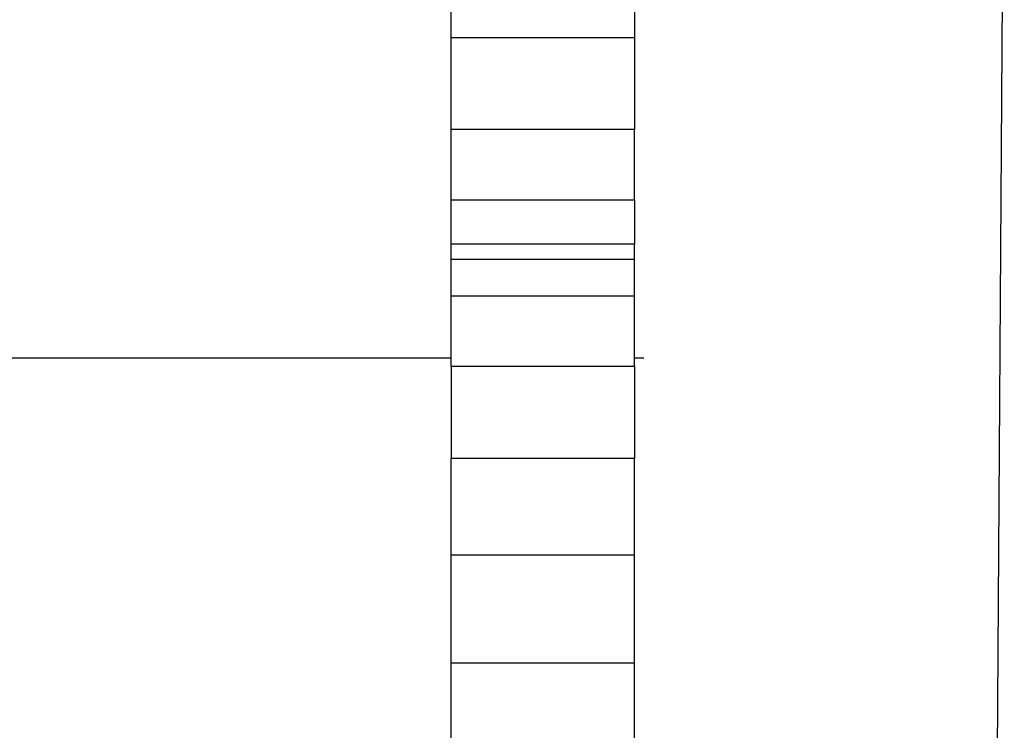
# Model space of a CAD drawing. Units: inches. Extents: x 21 to 581, y 12 to 334.
# Drawn here: x 199 to 202, y 170 to 172 of the extents above; entities that cross this region are included whole.
import ezdxf

# ---------------------------------------------------------------- set-up
doc = ezdxf.new("R2010")
doc.units = ezdxf.units.IN
doc.header["$MEASUREMENT"] = 0
doc.layers.add('VP-EQ', color=7, linetype='Continuous', true_color=0x8a3492)

# ---------------------------------------------------------------- blocks, each defined once
blk = doc.blocks.new('1375')
at = {"color": 7}
for p, q in [((-74.3915, 13.1705), (-74.3609, 18.0161)), ((-75.8685, 17.058), (-75.8685, 17.3493)), ((-75.3685, 17.3493), (-75.3685, 17.058)), ((-75.8685, 16.808), (-75.8685, 17.058)), ((-75.3685, 17.058), (-75.8685, 17.058)), ((-75.3685, 17.058), (-75.3685, 16.808)), ((-75.8685, 16.6161), (-75.8685, 16.808)), ((-75.3685, 16.808), (-75.8685, 16.808)), ((-75.3685, 16.6161), (-75.3685, 16.808)), ((-75.3685, 16.6161), (-75.8685, 16.6161)), ((-75.8685, 16.4954), (-75.8685, 16.6161)), ((-75.3685, 16.6161), (-75.3685, 16.4954)), ((-75.3685, 16.4954), (-75.8685, 16.4954)), ((-75.8685, 16.4543), (-75.8685, 16.4954)), ((-75.3685, 16.4543), (-75.3685, 16.4954)), ((-75.8685, 16.3541), (-75.8685, 16.4543)), ((-75.3685, 16.4543), (-75.8685, 16.4543)), ((-75.3685, 16.3541), (-75.3685, 16.4543)), ((-75.3685, 16.3541), (-75.8685, 16.3541)), ((-75.8685, 16.1854), (-75.8685, 16.3541)), ((-75.3685, 16.1854), (-75.3685, 16.3541)), ((-75.8685, 16.1854), (-82.6685, 16.1854)), ((-75.8685, 16.1625), (-75.8685, 16.1854)), ((-75.3436, 16.1854), (-75.3685, 16.1854)), ((-75.3685, 16.1625), (-75.3685, 16.1854)), ((-75.3685, 16.1625), (-75.8685, 16.1625)), ((-75.8685, 16.1625), (-75.8685, 15.9118)), ((-75.3685, 16.1625), (-75.3685, 15.9118)), ((-75.8685, 15.6476), (-75.8685, 15.9118)), ((-75.3685, 15.9118), (-75.8685, 15.9118)), ((-75.3685, 15.6476), (-75.3685, 15.9118)), ((-75.8685, 15.3532), (-75.8685, 15.6476)), ((-75.3685, 15.6476), (-75.8685, 15.6476)), ((-75.3685, 15.3532), (-75.3685, 15.6476)), ((-75.8685, 15.0557), (-75.8685, 15.3532)), ((-75.3685, 15.3532), (-75.8685, 15.3532)), ((-75.3685, 15.0557), (-75.3685, 15.3532))]:
    blk.add_line(p, q, dxfattribs=at)

msp = doc.modelspace()

# ---------------------------------------------------------------- block references
at = {"layer": 'VP-EQ'}
msp.add_blockref('1375', (276.0494, 154.7352), dxfattribs=at)

doc.saveas('drawing.dxf')
